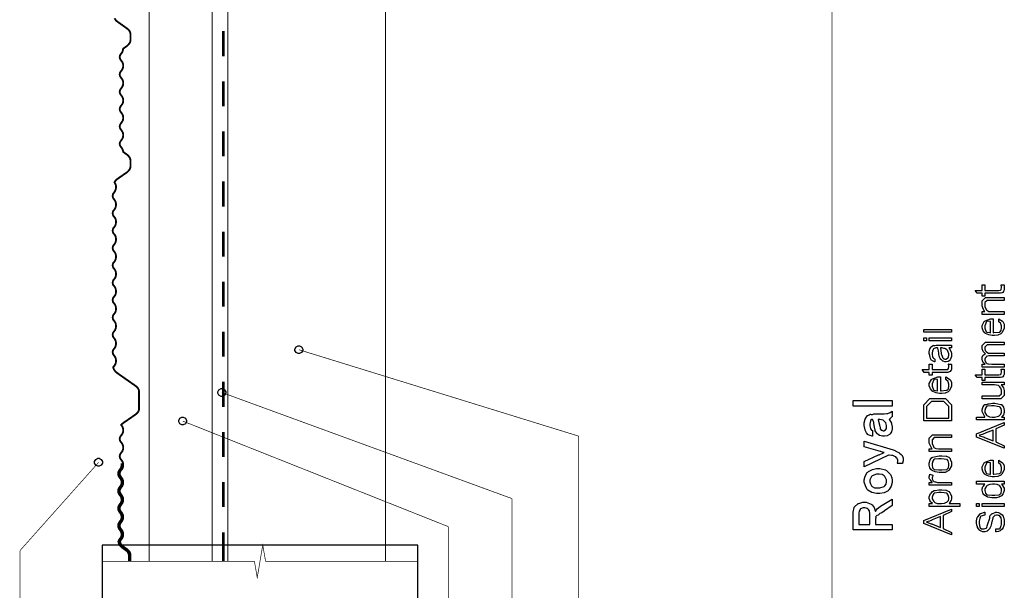
# Model space of a CAD drawing. Extents: x 0.2 to 8, y 0.6 to 11.4.
# Drawn here: x 3 to 8, y 3.1 to 5.9 of the extents above; entities that cross this region are included whole.
import ezdxf

# ---------------------------------------------------------------- set-up
doc = ezdxf.new("R2010")
doc.units = 0
doc.header["$MEASUREMENT"] = 0

msp = doc.modelspace()

# ---------------------------------------------------------------- linework, layer by layer
at = {"color": 0}
for points, const_width in [([(7.09415, 11.3765), (7.09415, 0.594021)], 0.003333), ([(4.00083, 7.10818), (3.68583, 7.10818), (3.68583, 3.22487)], 0.005), ([(4.00083, 3.22487), (4.00083, 7.10818)], 0.005), ([(4.07917, 6.76237), (4.07917, 3.22487)], 0.005), ([(4.86667, 3.22487), (4.86667, 6.76237)], 0.005), ([(3.51999, 4.40739), (3.51667, 4.41656), (3.51082, 4.42486), (3.50669, 4.42985), (3.50501, 4.4349), (3.50414, 4.44069), (3.50501, 4.44656), (3.50669, 4.45236), (3.51082, 4.45736), (3.51667, 4.4649), (3.51999, 4.47407), (3.52085, 4.48406), (3.51999, 4.49403), (3.51667, 4.50319), (3.51082, 4.51156), (3.50669, 4.51574), (3.50501, 4.52154), (3.50414, 4.5274), (3.50501, 4.53321), (3.50669, 4.53907), (3.51082, 4.54406), (3.51667, 4.55154), (3.51999, 4.56071), (3.52085, 4.57069), (3.51999, 4.58074), (3.51667, 4.5899), (3.51082, 4.59819), (3.50669, 4.60238), (3.50501, 4.60818), (3.50414, 4.61404), (3.50501, 4.6199), (3.50669, 4.62571), (3.51082, 4.63069), (3.51667, 4.63818), (3.51999, 4.64735), (3.52085, 4.65739), (3.51999, 4.66737), (3.51667, 4.67654), (3.51082, 4.6849), (3.50669, 4.68901), (3.50501, 4.69488), (3.50414, 4.70068), (3.50501, 4.70654), (3.50669, 4.71235), (3.51082, 4.71653), (3.51667, 4.72488), (3.51999, 4.73406), (3.52085, 4.74403), (3.51999, 4.75401), (3.51667, 4.76318), (3.51082, 4.77072), (3.50669, 4.77572), (3.50501, 4.78153), (3.50414, 4.78738), (3.50501, 4.79318), (3.50669, 4.79904), (3.51082, 4.80322), (3.51667, 4.81153), (3.51999, 4.82069), (3.52085, 4.83074), (3.51999, 4.84071), (3.51667, 4.84988), (3.51082, 4.85736), (3.50669, 4.86236), (3.50501, 4.86822), (3.50414, 4.87403), (3.50501, 4.87989), (3.50669, 4.88488), (3.51082, 4.88986), (3.51667, 4.89822), (3.51999, 4.90739), (3.52085, 4.91737), (3.51999, 4.92736), (3.51667, 4.93653), (3.51082, 4.94407), (3.50669, 4.94906), (3.50501, 4.95486), (3.50414, 4.96072), (3.50501, 4.96653), (3.50669, 4.97151), (3.51082, 4.97657), (3.51667, 4.98486), (3.51999, 4.99403), (3.52085, 5.00401), (3.51999, 5.01318), (3.51667, 5.02235), (3.51082, 5.03071), (3.50669, 5.03569), (3.50501, 5.04069), (3.50414, 5.04736), (3.50501, 5.05322), (3.50669, 5.05821), (3.51082, 5.06321), (3.51586, 5.07069), (3.51917, 5.07904), (3.52085, 5.08822), (3.52085, 5.09739), (3.51836, 5.10568), (3.51331, 5.11404), (3.51667, 5.12071), (3.52167, 5.12651), (3.52753, 5.13157), (3.57668, 5.16569), (3.58335, 5.17236), (3.58915, 5.17985), (3.59251, 5.18901), (3.59333, 5.19819), (3.59333, 5.21989), (3.59251, 5.22906), (3.58915, 5.23822), (3.58335, 5.24571), (3.57668, 5.25239), (3.55665, 5.26654), (3.55497, 5.27485), (3.55167, 5.28321), (3.54581, 5.29069), (3.5425, 5.29568), (3.54, 5.30072), (3.53919, 5.30653), (3.54, 5.31239), (3.5425, 5.31819), (3.54581, 5.32319), (3.55167, 5.33074), (3.55585, 5.3399), (3.55665, 5.34988), (3.55585, 5.35986), (3.55167, 5.36903), (3.54581, 5.37739), (3.5425, 5.38157), (3.54, 5.38737), (3.53919, 5.39324), (3.54, 5.39903), (3.5425, 5.40489), (3.54581, 5.40989), (3.55167, 5.41737), (3.55585, 5.42654), (3.55665, 5.43653), (3.55585, 5.44656), (3.55167, 5.45574), (3.54581, 5.46403), (3.5425, 5.46821), (3.54, 5.47407), (3.53919, 5.47987), (3.54, 5.48574), (3.5425, 5.49154), (3.54581, 5.49653), (3.55167, 5.50401), (3.55585, 5.51318), (3.55665, 5.52322), (3.55585, 5.53321), (3.55167, 5.54237), (3.54581, 5.54986), (3.5425, 5.55485), (3.54, 5.56071), (3.53919, 5.56651), (3.54, 5.57238), (3.5425, 5.57824), (3.54581, 5.58236), (3.55167, 5.59071), (3.55585, 5.59988), (3.55665, 5.60986), (3.55585, 5.6199), (3.55167, 5.62901), (3.54581, 5.63656), (3.5425, 5.64154), (3.54, 5.64735), (3.53919, 5.65321), (3.54, 5.65901), (3.5425, 5.66488), (3.54581, 5.66906), (3.55167, 5.67736), (3.55585, 5.68653), (3.55665, 5.69656), (3.55585, 5.70654), (3.55167, 5.71571), (3.54581, 5.72319), (3.5425, 5.72819), (3.54, 5.73406), (3.53919, 5.73986), (3.54, 5.74571), (3.5425, 5.75071), (3.54581, 5.75569), (3.55167, 5.76318), (3.55497, 5.77235), (3.55665, 5.78153), (3.57668, 5.79568), (3.58335, 5.80236), (3.58915, 5.8099), (3.59251, 5.81819), (3.59333, 5.82824), (3.59333, 5.84988), (3.59251, 5.85906), (3.58915, 5.86822), (3.58335, 5.87571), (3.57668, 5.88157), (3.52753, 5.91656), (3.52167, 5.92068), (3.51749, 5.92654), (3.51331, 5.93321)], 0.009167), ([(4.05585, 5.86903), (4.05585, 5.74403)], 0.013333), ([(4.05585, 5.61903), (4.05585, 5.49403)], 0.013333), ([(4.05585, 5.36903), (4.05585, 5.24403)], 0.013333), ([(4.05585, 5.11903), (4.05585, 4.99403)], 0.013333), ([(4.05585, 4.86903), (4.05585, 4.74485)], 0.013333), ([(4.05585, 4.61985), (4.05585, 4.49485)], 0.013333), ([(3.54749, 3.71322), (3.54917, 3.70486), (3.54749, 3.69738), (3.545, 3.68989), (3.54, 3.68321), (3.53582, 3.67736), (3.53251, 3.66986), (3.53165, 3.66157), (3.53251, 3.65403), (3.53582, 3.64654), (3.54, 3.63986), (3.545, 3.63406), (3.54749, 3.62651), (3.54917, 3.61822), (3.54749, 3.61074), (3.545, 3.60319), (3.54, 3.59651), (3.53582, 3.59071), (3.53251, 3.58322), (3.53165, 3.57487), (3.53251, 3.56739), (3.53582, 3.5599), (3.54, 3.55322), (3.545, 3.54736), (3.54749, 3.53988), (3.54917, 3.53153), (3.54749, 3.52403), (3.545, 3.51654), (3.54, 3.50988), (3.53582, 3.50401), (3.53251, 3.49653), (3.53165, 3.48904), (3.53251, 3.48068), (3.53582, 3.47319), (3.54, 3.46739), (3.545, 3.46072), (3.54749, 3.45324), (3.54917, 3.44569), (3.54749, 3.43739), (3.545, 3.42985), (3.54, 3.42404), (3.53582, 3.41737), (3.53251, 3.40989), (3.53165, 3.4024), (3.53251, 3.39404), (3.53582, 3.38656), (3.54, 3.38069), (3.545, 3.37403), (3.54749, 3.36654), (3.54917, 3.35906), (3.54749, 3.35069), (3.545, 3.34321), (3.54, 3.33735), (3.53669, 3.33236), (3.53414, 3.32736), (3.53251, 3.32238), (3.53582, 3.31071), (3.5425, 3.30072), (3.55167, 3.29237), (3.57168, 3.27821), (3.57749, 3.27322), (3.58167, 3.26654), (3.58417, 3.25988), (3.58497, 3.25239), (3.58497, 3.22987), (3.59333, 3.22987), (3.59333, 3.25239), (3.59251, 3.26156), (3.58915, 3.27072), (3.58335, 3.27821), (3.57668, 3.28489), (3.55585, 3.29904), (3.54917, 3.30485), (3.54331, 3.31321), (3.54082, 3.32238), (3.5425, 3.32736), (3.54581, 3.33154), (3.55167, 3.3399), (3.55585, 3.34907), (3.55665, 3.35906), (3.55585, 3.36822), (3.55167, 3.37819), (3.54581, 3.38569), (3.5425, 3.39074), (3.54, 3.39654), (3.53919, 3.4024), (3.54, 3.40821), (3.5425, 3.41319), (3.54581, 3.41818), (3.55167, 3.42654), (3.55585, 3.43571), (3.55665, 3.44569), (3.55585, 3.45486), (3.55167, 3.46403), (3.54581, 3.47239), (3.5425, 3.47738), (3.54, 3.48236), (3.53919, 3.48904), (3.54, 3.4949), (3.5425, 3.49989), (3.54581, 3.50489), (3.55167, 3.51318), (3.55585, 3.52235), (3.55665, 3.53153), (3.55585, 3.54156), (3.55167, 3.55072), (3.54581, 3.55903), (3.5425, 3.56401), (3.54, 3.56907), (3.53919, 3.57487), (3.54, 3.58074), (3.5425, 3.58653), (3.54581, 3.59153), (3.55167, 3.59907), (3.55585, 3.60906), (3.55665, 3.61822), (3.55585, 3.62819), (3.55167, 3.63737), (3.54581, 3.64572), (3.5425, 3.65072), (3.54, 3.65571), (3.53919, 3.66157), (3.54, 3.66737), (3.5425, 3.67324), (3.54581, 3.67822), (3.55167, 3.68571), (3.55585, 3.69488), (3.55665, 3.70486), (3.55585, 3.7149), (3.55167, 3.72407), (3.54581, 3.73236), (3.5425, 3.73654), (3.54, 3.74235), (3.53919, 3.74821), (3.54, 3.75401), (3.5425, 3.75988), (3.54581, 3.76486), (3.55167, 3.77235), (3.55585, 3.78153), (3.55665, 3.79156), (3.55585, 3.80154), (3.55167, 3.81071), (3.54581, 3.81907), (3.5425, 3.82319), (3.54, 3.82904), (3.53919, 3.83485), (3.54, 3.84071), (3.5425, 3.84651), (3.54581, 3.85157), (3.55167, 3.85906), (3.55585, 3.86822), (3.55665, 3.87739), (3.55585, 3.88737), (3.55249, 3.89654), (3.54668, 3.90489), (3.54917, 3.90739), (3.55167, 3.91069), (3.62253, 3.95985), (3.62751, 3.9649), (3.63169, 3.97071), (3.635, 3.97819), (3.63582, 3.98574), (3.63582, 4.07069), (3.635, 4.07824), (3.63169, 4.08572), (3.62751, 4.09153), (3.62253, 4.09651), (3.52753, 4.16319), (3.51836, 4.17068), (3.51082, 4.18072), (3.50669, 4.19151), (3.50832, 4.19488), (3.51082, 4.19738), (3.51667, 4.20574), (3.51999, 4.2149), (3.52085, 4.22488), (3.51999, 4.23406), (3.51667, 4.24322), (3.51082, 4.25151), (3.50669, 4.25657), (3.50501, 4.26156), (3.50414, 4.26824), (3.50501, 4.27403), (3.50669, 4.27903), (3.51082, 4.28401), (3.51667, 4.29237), (3.51999, 4.30154), (3.52085, 4.31071), (3.51999, 4.32069), (3.51667, 4.32986), (3.51082, 4.33822), (3.50669, 4.34321), (3.50501, 4.34819), (3.50414, 4.35406), (3.50501, 4.36074), (3.50669, 4.36572), (3.51082, 4.37071), (3.51667, 4.37901), (3.51999, 4.38818), (3.52085, 4.39735), (3.51999, 4.40739)], 0.009167), ([(4.05585, 4.36985), (4.05585, 4.24485)], 0.013333), ([(4.43415, 4.27989), (5.82999, 3.84907)], 0.003333), ([(4.05585, 4.11985), (4.05585, 3.99485)], 0.013333), ([(4.04917, 4.06651), (5.49753, 3.53737)], 0.003333), ([(3.85418, 3.92404), (5.17997, 3.39735)], 0.003333), ([(4.05585, 3.86985), (4.05585, 3.74485)], 0.013333), ([(5.82999, 3.84907), (5.82999, 2.53071)], 0.003333), ([(3.43415, 3.71821), (3.04168, 3.27821)], 0.003333), ([(4.05585, 3.61985), (4.05585, 3.49485)], 0.013333), ([(5.49753, 3.53737), (5.49753, 2.50489)], 0.003333), ([(5.17997, 3.39735), (5.17997, 2.36074)], 0.003333), ([(4.05585, 3.36985), (4.05585, 3.22487)], 0.013333), ([(5.02665, 3.22487), (4.26749, 3.22487), (4.25333, 3.30572), (4.22582, 3.14324), (4.21167, 3.22487), (3.45249, 3.22487)], 0.003333), ([(3.04168, 3.27821), (3.04168, 2.96153)], 0.003333), ([(3.45249, 3.22487), (4.21167, 3.22487)], 0.003333), ([(5.02665, 3.22487), (4.26749, 3.22487)], 0.003333)]:
    msp.add_lwpolyline(points, dxfattribs=dict(at, const_width=const_width))
for points in [[(7.93854, 4.60335), (7.95374, 4.60335), (7.95407, 4.60194), (7.95504, 4.5919), (7.95504, 4.5886), (7.95504, 4.58583), (7.95422, 4.57769), (7.95233, 4.57329), (7.95179, 4.57232), (7.95151, 4.57064), (7.94842, 4.56597), (7.94419, 4.56446), (7.94332, 4.56407), (7.94332, 4.56386), (7.93665, 4.56196), (7.92504, 4.56168), (7.92118, 4.56168), (7.85782, 4.56168), (7.85782, 4.54779), (7.84393, 4.54779), (7.84393, 4.56168), (7.81897, 4.56168), (7.80878, 4.57557), (7.84393, 4.57557), (7.84393, 4.60335), (7.85782, 4.60335), (7.85782, 4.57557), (7.9251, 4.57557), (7.92781, 4.57557), (7.93551, 4.57667), (7.93594, 4.57688), (7.93676, 4.57699), (7.93958, 4.58111), (7.93985, 4.58165), (7.94018, 4.58171), (7.94115, 4.58882), (7.94115, 4.59119), (7.94115, 4.59424), (7.93899, 4.60206), (7.93854, 4.60335)], [(7.95504, 4.45638), (7.84393, 4.45638), (7.84393, 4.47026), (7.85825, 4.47026), (7.85694, 4.47217), (7.84919, 4.48432), (7.84393, 4.49881), (7.84393, 4.50369), (7.84393, 4.523), (7.86064, 4.53971), (7.88819, 4.53971), (7.95504, 4.53971), (7.95504, 4.52582), (7.88756, 4.52582), (7.86889, 4.52582), (7.85782, 4.51476), (7.85782, 4.50151), (7.85782, 4.49599), (7.86411, 4.4809), (7.86542, 4.47939), (7.86721, 4.47711), (7.87718, 4.4714), (7.88999, 4.47026), (7.89428, 4.47026), (7.95504, 4.47026), (7.95504, 4.45638)], [(7.92726, 4.42031), (7.92726, 4.43397), (7.92943, 4.43224), (7.94662, 4.42176), (7.94788, 4.42008), (7.94967, 4.41726), (7.95413, 4.40685), (7.95504, 4.3974), (7.95504, 4.39426), (7.95504, 4.38633), (7.94311, 4.36453), (7.94072, 4.36257), (7.93833, 4.35969), (7.92351, 4.35249), (7.90611, 4.35107), (7.90035, 4.35107), (7.89482, 4.35107), (7.87828, 4.354), (7.86135, 4.36083), (7.8589, 4.36279), (7.85744, 4.36376), (7.84925, 4.37483), (7.84393, 4.38872), (7.84393, 4.39339), (7.84393, 4.40076), (7.85511, 4.42096), (7.85739, 4.4229), (7.85967, 4.42458), (7.88625, 4.4344), (7.89514, 4.4344), (7.89624, 4.4344), (7.89867, 4.4344), (7.89949, 4.4344), (7.89949, 4.36496), (7.90285, 4.36507), (7.92868, 4.36762), (7.93051, 4.368), (7.9329, 4.36806), (7.93979, 4.37528), (7.94115, 4.38965), (7.94115, 4.39447), (7.94115, 4.39839), (7.93844, 4.40901), (7.9379, 4.4101), (7.93757, 4.41086), (7.92846, 4.41965), (7.92726, 4.42031)], [(7.69169, 4.36675), (7.55281, 4.36675), (7.55281, 4.38064), (7.69169, 4.38064), (7.69169, 4.36675)], [(7.8856, 4.36496), (7.8856, 4.42051), (7.88354, 4.42031), (7.86835, 4.42231), (7.86736, 4.4229), (7.86613, 4.41992), (7.85782, 4.39985), (7.85782, 4.39318), (7.85782, 4.38699), (7.86411, 4.36887), (7.86542, 4.36843), (7.86721, 4.36768), (7.88349, 4.36507), (7.8856, 4.36496)], [(7.56669, 4.32471), (7.55281, 4.32471), (7.55281, 4.3386), (7.56669, 4.3386), (7.56669, 4.32471)], [(7.69169, 4.32471), (7.58058, 4.32471), (7.58058, 4.3386), (7.69169, 4.3386), (7.69169, 4.32471)], [(4.43333, 4.29986), (4.43681, 4.29986), (4.44739, 4.29389), (4.45336, 4.28336), (4.45336, 4.27989), (4.45336, 4.27647), (4.44739, 4.26622), (4.43681, 4.26069), (4.43333, 4.26069), (4.42992, 4.26069), (4.41967, 4.26622), (4.41419, 4.27647), (4.41419, 4.27989), (4.41419, 4.28336), (4.41967, 4.29389), (4.42992, 4.29986), (4.43333, 4.29986)], [(7.67781, 4.28885), (7.67906, 4.28738), (7.68811, 4.27289), (7.68865, 4.27149), (7.68942, 4.26921), (7.69132, 4.26129), (7.69169, 4.2551), (7.69169, 4.25304), (7.69169, 4.24681), (7.68464, 4.22949), (7.68324, 4.22808), (7.68253, 4.22592), (7.67461, 4.22049), (7.66479, 4.2194), (7.66153, 4.2194), (7.65843, 4.2194), (7.64992, 4.22211), (7.64917, 4.22265), (7.6484, 4.22293), (7.63967, 4.23063), (7.63875, 4.23156), (7.63875, 4.23156), (7.63543, 4.23574), (7.63147, 4.24257), (7.63115, 4.24371), (7.63115, 4.24371), (7.63028, 4.24858), (7.62854, 4.257), (7.62833, 4.25868), (7.62854, 4.26112), (7.6266, 4.27496), (7.62285, 4.28722), (7.62225, 4.28885), (7.621, 4.28885), (7.61818, 4.28885), (7.61726, 4.28885), (7.61319, 4.28885), (7.60174, 4.2845), (7.60099, 4.28364), (7.6005, 4.28168), (7.59703, 4.27344), (7.59447, 4.26497), (7.59447, 4.26215), (7.59447, 4.25726), (7.59697, 4.24365), (7.59751, 4.24262), (7.59882, 4.24089), (7.6031, 4.23594), (7.60706, 4.23378), (7.60836, 4.23329), (7.60836, 4.2194), (7.60674, 4.21972), (7.59393, 4.22592), (7.59296, 4.22678), (7.59203, 4.227), (7.58433, 4.24013), (7.58383, 4.24175), (7.58417, 4.24268), (7.58269, 4.25119), (7.58058, 4.26101), (7.58058, 4.26432), (7.58058, 4.26947), (7.58292, 4.28358), (7.5834, 4.28494), (7.58476, 4.28543), (7.58781, 4.29058), (7.58958, 4.29601), (7.59035, 4.29665), (7.59137, 4.2966), (7.59968, 4.3016), (7.60076, 4.30186), (7.60201, 4.30094), (7.60776, 4.30083), (7.61488, 4.30274), (7.61726, 4.30274), (7.64265, 4.30274), (7.64829, 4.30274), (7.66537, 4.30274), (7.67401, 4.30274), (7.67694, 4.30274), (7.68063, 4.30274), (7.68893, 4.30274), (7.69169, 4.30274), (7.69169, 4.28885), (7.68822, 4.28885), (7.68042, 4.28885), (7.67781, 4.28885)], [(7.63614, 4.28885), (7.63679, 4.28717), (7.6395, 4.26221), (7.63939, 4.2589), (7.64103, 4.25624), (7.6451, 4.24772), (7.64624, 4.2436), (7.64656, 4.24283), (7.64715, 4.24126), (7.65176, 4.23611), (7.65242, 4.23568), (7.65378, 4.23514), (7.65789, 4.23356), (7.66012, 4.23329), (7.66088, 4.23329), (7.66392, 4.23329), (7.67222, 4.23779), (7.67303, 4.23872), (7.67422, 4.23921), (7.67721, 4.2449), (7.67781, 4.25244), (7.67781, 4.25499), (7.67781, 4.25965), (7.67362, 4.27225), (7.67282, 4.27365), (7.67232, 4.27399), (7.66761, 4.27924), (7.66126, 4.28515), (7.66001, 4.28581), (7.65936, 4.28537), (7.65318, 4.28668), (7.6451, 4.28885), (7.64243, 4.28885), (7.63614, 4.28885)], [(7.95504, 4.19331), (7.84393, 4.19331), (7.84393, 4.20719), (7.85956, 4.20719), (7.85939, 4.2079), (7.84897, 4.21729), (7.84826, 4.21847), (7.84832, 4.21869), (7.84621, 4.22467), (7.84393, 4.23221), (7.84393, 4.23475), (7.84393, 4.2366), (7.84507, 4.24229), (7.84772, 4.25038), (7.84849, 4.25146), (7.84996, 4.25233), (7.8595, 4.26014), (7.86086, 4.26058), (7.8589, 4.26144), (7.84951, 4.27181), (7.84393, 4.285), (7.84393, 4.28944), (7.84393, 4.3016), (7.86064, 4.31831), (7.88039, 4.31831), (7.95504, 4.31831), (7.95504, 4.30442), (7.88517, 4.30442), (7.86889, 4.30442), (7.85782, 4.29335), (7.85782, 4.28683), (7.85782, 4.28413), (7.85978, 4.27599), (7.86433, 4.27061), (7.86563, 4.26947), (7.86742, 4.26779), (7.87654, 4.26357), (7.88706, 4.26275), (7.89058, 4.26275), (7.95504, 4.26275), (7.95504, 4.24886), (7.88299, 4.24886), (7.87828, 4.24886), (7.86514, 4.24539), (7.86411, 4.24474), (7.86368, 4.24328), (7.86032, 4.23822), (7.85782, 4.23318), (7.85782, 4.2315), (7.85782, 4.22825), (7.8614, 4.21946), (7.86215, 4.21847), (7.86351, 4.21669), (7.86846, 4.21192), (7.87296, 4.21024), (7.87431, 4.20979), (7.8766, 4.20915), (7.89226, 4.20719), (7.89753, 4.20719), (7.95504, 4.20719), (7.95504, 4.19331)], [(7.67521, 4.20844), (7.69039, 4.20844), (7.69072, 4.20703), (7.69169, 4.197), (7.69169, 4.19368), (7.69169, 4.19092), (7.69087, 4.18278), (7.68899, 4.17839), (7.68844, 4.1774), (7.68817, 4.17572), (7.68507, 4.17106), (7.68085, 4.16954), (7.67997, 4.16917), (7.67997, 4.16894), (7.67331, 4.16704), (7.66169, 4.16678), (7.65785, 4.16678), (7.59447, 4.16678), (7.59447, 4.15289), (7.58058, 4.15289), (7.58058, 4.16678), (7.55563, 4.16678), (7.54543, 4.18067), (7.58058, 4.18067), (7.58058, 4.20844), (7.59447, 4.20844), (7.59447, 4.18067), (7.66175, 4.18067), (7.66446, 4.18067), (7.67217, 4.18175), (7.6726, 4.18197), (7.67342, 4.18207), (7.67624, 4.18619), (7.6765, 4.18674), (7.67683, 4.18679), (7.67781, 4.1939), (7.67781, 4.19629), (7.67781, 4.19933), (7.67564, 4.20714), (7.67521, 4.20844)], [(7.93854, 4.18235), (7.95374, 4.18235), (7.95407, 4.18093), (7.95504, 4.1709), (7.95504, 4.16758), (7.95504, 4.16482), (7.95422, 4.15668), (7.95233, 4.15229), (7.95179, 4.15132), (7.95151, 4.14963), (7.94842, 4.14497), (7.94419, 4.14344), (7.94332, 4.14307), (7.94332, 4.14285), (7.93665, 4.14094), (7.92504, 4.14068), (7.92118, 4.14068), (7.85782, 4.14068), (7.85782, 4.12679), (7.84393, 4.12679), (7.84393, 4.14068), (7.81897, 4.14068), (7.80878, 4.15457), (7.84393, 4.15457), (7.84393, 4.18235), (7.85782, 4.18235), (7.85782, 4.15457), (7.9251, 4.15457), (7.92781, 4.15457), (7.93551, 4.15565), (7.93594, 4.15587), (7.93676, 4.15597), (7.93958, 4.1601), (7.93985, 4.16064), (7.94018, 4.16069), (7.94115, 4.16781), (7.94115, 4.17019), (7.94115, 4.17324), (7.93899, 4.18104), (7.93854, 4.18235)], [(7.66392, 4.13069), (7.66392, 4.14437), (7.66608, 4.14264), (7.68329, 4.13217), (7.68453, 4.13049), (7.68632, 4.12765), (7.69078, 4.11724), (7.69169, 4.10781), (7.69169, 4.10465), (7.69169, 4.09674), (7.67976, 4.07493), (7.67738, 4.07297), (7.67499, 4.0701), (7.66017, 4.06288), (7.64276, 4.06147), (7.63701, 4.06147), (7.63147, 4.06147), (7.61493, 4.0644), (7.598, 4.07124), (7.59556, 4.07319), (7.5941, 4.07417), (7.5859, 4.08524), (7.58058, 4.09912), (7.58058, 4.10379), (7.58058, 4.11117), (7.59176, 4.13135), (7.59404, 4.13331), (7.59632, 4.13499), (7.6229, 4.14481), (7.63181, 4.14481), (7.63289, 4.14481), (7.63532, 4.14481), (7.63614, 4.14481), (7.63614, 4.07536), (7.6395, 4.07547), (7.66533, 4.07801), (7.66717, 4.0784), (7.66956, 4.07844), (7.67644, 4.08567), (7.67781, 4.10004), (7.67781, 4.10487), (7.67781, 4.10878), (7.6751, 4.11942), (7.67456, 4.1205), (7.67422, 4.12125), (7.66511, 4.13004), (7.66392, 4.13069)], [(7.62225, 4.07536), (7.62225, 4.13092), (7.62019, 4.13069), (7.605, 4.13271), (7.60403, 4.13331), (7.60278, 4.13032), (7.59447, 4.11025), (7.59447, 4.10357), (7.59447, 4.09739), (7.60076, 4.07926), (7.60207, 4.07883), (7.60386, 4.07807), (7.62014, 4.07547), (7.62225, 4.07536)], [(4.04836, 4.08653), (4.05183, 4.08653), (4.06236, 4.08057), (4.06832, 4.06999), (4.06832, 4.06651), (4.06832, 4.0631), (4.06236, 4.05285), (4.05183, 4.04736), (4.04836, 4.04736), (4.04494, 4.04736), (4.03468, 4.05285), (4.02915, 4.0631), (4.02915, 4.06651), (4.02915, 4.06999), (4.03468, 4.08057), (4.04494, 4.08653), (4.04836, 4.08653)], [(7.95504, 4.10482), (7.93854, 4.10482), (7.94147, 4.10275), (7.95125, 4.09022), (7.95504, 4.07607), (7.95504, 4.0714), (7.95504, 4.05208), (7.93833, 4.03537), (7.91121, 4.03537), (7.84393, 4.03537), (7.84393, 4.04926), (7.90535, 4.04926), (7.93008, 4.04926), (7.94115, 4.06033), (7.94115, 4.07357), (7.94115, 4.07775), (7.93751, 4.08897), (7.93681, 4.09028), (7.93643, 4.0905), (7.93225, 4.09543), (7.92629, 4.10101), (7.9251, 4.10157), (7.92401, 4.10118), (7.91614, 4.10265), (7.90654, 4.10482), (7.90339, 4.10482), (7.84393, 4.10482), (7.84393, 4.11871), (7.95504, 4.11871), (7.95504, 4.10482)], [(7.69169, 3.92469), (7.55281, 3.92469), (7.55281, 3.97092), (7.55281, 4.00521), (7.5834, 4.03581), (7.6216, 4.03581), (7.6611, 4.03581), (7.69169, 4.00521), (7.69169, 3.9731), (7.69169, 3.92469)], [(7.39499, 3.99892), (7.20054, 3.99892), (7.20054, 4.02669), (7.39499, 4.02669), (7.39499, 3.99892)], [(7.67781, 3.93858), (7.67781, 3.97049), (7.67781, 3.99696), (7.65285, 4.02192), (7.62117, 4.02192), (7.59165, 4.02192), (7.56669, 3.99696), (7.56669, 3.97006), (7.56669, 3.93858), (7.67781, 3.93858)], [(7.95504, 3.94396), (7.95504, 3.93007), (7.81615, 3.93007), (7.81615, 3.94396), (7.85739, 3.94396), (7.8575, 3.94569), (7.84621, 3.96847), (7.84393, 3.97131), (7.84393, 3.97342), (7.8449, 3.97976), (7.84718, 3.9916), (7.84783, 3.99387), (7.84931, 3.99539), (7.85381, 4.00288), (7.8576, 4.00732), (7.8589, 4.00732), (7.86107, 4.00667), (7.8684, 4.00706), (7.87453, 4.00982), (7.87626, 4.01036), (7.87871, 4.00993), (7.88793, 4.01124), (7.89542, 4.0134), (7.89797, 4.0134), (7.90854, 4.0134), (7.93779, 4.00722), (7.94028, 4.00603), (7.94278, 4.00429), (7.95146, 3.99283), (7.95504, 3.97651), (7.95504, 3.97108), (7.95504, 3.96701), (7.95135, 3.95481), (7.94272, 3.94586), (7.94028, 3.94396), (7.95504, 3.94396)], [(7.89861, 3.94396), (7.90567, 3.94396), (7.92536, 3.94808), (7.92683, 3.94894), (7.92922, 3.94987), (7.93762, 3.95801), (7.94115, 3.96793), (7.94115, 3.97131), (7.94115, 3.97515), (7.93854, 3.98676), (7.93247, 3.99571), (7.93074, 3.99625), (7.92982, 3.99588), (7.9189, 3.99735), (7.90432, 3.99951), (7.89949, 3.99951), (7.89163, 3.99951), (7.86965, 3.99789), (7.86801, 3.99756), (7.86661, 3.99621), (7.86081, 3.98872), (7.85782, 3.97629), (7.85782, 3.97217), (7.85782, 3.96718), (7.86667, 3.95361), (7.86846, 3.95221), (7.87046, 3.95014), (7.88158, 3.94499), (7.89433, 3.94396), (7.89861, 3.94396)], [(3.85332, 3.94407), (3.85679, 3.94407), (3.86736, 3.9381), (3.87333, 3.92751), (3.87333, 3.92404), (3.87333, 3.92063), (3.86736, 3.91037), (3.85679, 3.90489), (3.85332, 3.90489), (3.8499, 3.90489), (3.83964, 3.91037), (3.83417, 3.92063), (3.83417, 3.92404), (3.83417, 3.92751), (3.83964, 3.9381), (3.8499, 3.94407), (3.85332, 3.94407)], [(7.3811, 3.93175), (7.38235, 3.93028), (7.3914, 3.91417), (7.39194, 3.91243), (7.39271, 3.91), (7.39499, 3.89486), (7.39499, 3.88986), (7.39499, 3.88499), (7.392, 3.87044), (7.385, 3.86083), (7.38304, 3.85906), (7.38201, 3.85639), (7.37094, 3.84972), (7.35722, 3.84842), (7.35267, 3.84842), (7.34772, 3.84842), (7.33438, 3.85167), (7.33292, 3.85232), (7.33194, 3.85265), (7.31925, 3.86187), (7.31837, 3.86296), (7.31806, 3.86399), (7.31057, 3.87614), (7.31012, 3.8775), (7.30992, 3.87836), (7.30671, 3.8935), (7.30644, 3.89551), (7.30622, 3.89914), (7.30308, 3.91613), (7.29857, 3.92979), (7.29776, 3.93175), (7.29717, 3.93175), (7.29581, 3.93175), (7.29538, 3.93175), (7.29331, 3.93175), (7.2875, 3.9274), (7.28712, 3.92654), (7.28746, 3.92458), (7.28599, 3.91635), (7.28388, 3.90788), (7.28388, 3.90506), (7.28388, 3.90018), (7.28636, 3.88656), (7.2869, 3.88553), (7.28821, 3.88379), (7.2925, 3.87885), (7.29646, 3.87668), (7.29776, 3.87619), (7.29776, 3.84842), (7.29538, 3.84831), (7.276, 3.85504), (7.27454, 3.85644), (7.27383, 3.85721), (7.26781, 3.86518), (7.26162, 3.87597), (7.26086, 3.87815), (7.26082, 3.88015), (7.2561, 3.90126), (7.2561, 3.90831), (7.2561, 3.91521), (7.25968, 3.93408), (7.26043, 3.93587), (7.26196, 3.93728), (7.27019, 3.95063), (7.27128, 3.9515), (7.2734, 3.95182), (7.28024, 3.95497), (7.2861, 3.95811), (7.28778, 3.95844), (7.28963, 3.95751), (7.29689, 3.95763), (7.30422, 3.95953), (7.30665, 3.95953), (7.33204, 3.95953), (7.33801, 3.95953), (7.35597, 3.96018), (7.369, 3.96186), (7.37111, 3.96235), (7.37399, 3.96257), (7.38451, 3.96615), (7.39303, 3.972), (7.39499, 3.97342), (7.39499, 3.94564), (7.394, 3.94467), (7.38239, 3.93311), (7.3811, 3.93175)], [(7.32554, 3.93175), (7.32619, 3.93007), (7.33178, 3.90511), (7.33226, 3.90181), (7.33308, 3.89903), (7.33493, 3.89063), (7.33562, 3.8865), (7.33596, 3.88574), (7.33656, 3.88417), (7.34117, 3.87901), (7.34182, 3.87858), (7.34317, 3.87804), (7.34729, 3.87646), (7.34951, 3.87619), (7.35028, 3.87619), (7.35332, 3.87619), (7.36161, 3.88069), (7.36243, 3.88162), (7.36363, 3.88211), (7.36661, 3.88781), (7.36721, 3.89535), (7.36721, 3.89789), (7.36721, 3.90256), (7.36303, 3.91515), (7.36221, 3.91656), (7.36172, 3.91689), (7.357, 3.92215), (7.35065, 3.92806), (7.3494, 3.92871), (7.34876, 3.92828), (7.34257, 3.92958), (7.33449, 3.93175), (7.33183, 3.93175), (7.32554, 3.93175)], [(7.95504, 3.78831), (7.81615, 3.84407), (7.81615, 3.86057), (7.95504, 3.91635), (7.95504, 3.90419), (7.91338, 3.88465), (7.91338, 3.81999), (7.95504, 3.80024), (7.95504, 3.78831)], [(7.69169, 3.77208), (7.58058, 3.77208), (7.58058, 3.78597), (7.5949, 3.78597), (7.59361, 3.78787), (7.58585, 3.80003), (7.58058, 3.81451), (7.58058, 3.81939), (7.58058, 3.83871), (7.59729, 3.85542), (7.62486, 3.85542), (7.69169, 3.85542), (7.69169, 3.84153), (7.62421, 3.84153), (7.60554, 3.84153), (7.59447, 3.83046), (7.59447, 3.81722), (7.59447, 3.81168), (7.60076, 3.7966), (7.60207, 3.79508), (7.60386, 3.79281), (7.61385, 3.78711), (7.62664, 3.78597), (7.63093, 3.78597), (7.69169, 3.78597), (7.69169, 3.77208)], [(7.89949, 3.82542), (7.89949, 3.87924), (7.8589, 3.86361), (7.857, 3.86208), (7.84447, 3.85682), (7.83189, 3.85308), (7.83004, 3.85232), (7.83215, 3.85092), (7.85369, 3.84315), (7.85586, 3.84233), (7.89949, 3.82542)], [(7.44707, 3.71306), (7.42081, 3.71306), (7.42129, 3.71425), (7.42276, 3.7231), (7.42276, 3.72607), (7.42276, 3.72911), (7.42058, 3.73747), (7.42015, 3.73822), (7.42015, 3.73822), (7.4175, 3.74094), (7.41397, 3.74528), (7.41321, 3.74582), (7.41321, 3.74582), (7.40839, 3.74789), (7.39851, 3.7519), (7.39628, 3.75276), (7.39628, 3.75276), (7.39194, 3.75206), (7.37968, 3.7545), (7.37675, 3.75472), (7.2561, 3.69569), (7.2561, 3.72194), (7.32663, 3.75515), (7.32993, 3.75613), (7.35233, 3.76579), (7.35483, 3.76665), (7.35483, 3.76665), (7.3505, 3.76708), (7.33921, 3.77154), (7.33661, 3.77229), (7.2561, 3.79639), (7.2561, 3.82438), (7.40106, 3.78097), (7.40518, 3.77838), (7.41972, 3.77111), (7.42863, 3.76731), (7.42992, 3.76644), (7.43225, 3.76432), (7.43996, 3.75765), (7.44468, 3.75228), (7.44554, 3.75082), (7.44679, 3.74849), (7.44989, 3.73975), (7.45054, 3.7321), (7.45054, 3.72954), (7.45054, 3.72542), (7.44761, 3.71457), (7.44707, 3.71306)], [(3.43333, 3.73822), (3.43681, 3.73822), (3.44739, 3.73226), (3.45336, 3.72168), (3.45336, 3.71821), (3.45336, 3.71479), (3.44739, 3.70454), (3.43681, 3.69906), (3.43333, 3.69906), (3.42992, 3.69906), (3.41967, 3.70454), (3.41419, 3.71479), (3.41419, 3.71821), (3.41419, 3.72168), (3.41967, 3.73226), (3.42992, 3.73822), (3.43333, 3.73822)], [(7.63614, 3.66678), (7.62968, 3.66678), (7.61042, 3.67019), (7.59469, 3.67817), (7.59231, 3.68044), (7.59051, 3.68121), (7.58378, 3.69146), (7.58058, 3.70415), (7.58058, 3.70844), (7.58058, 3.71392), (7.58417, 3.73053), (7.59251, 3.74154), (7.5949, 3.74274), (7.59838, 3.74338), (7.61368, 3.7474), (7.62936, 3.75011), (7.63462, 3.75011), (7.64271, 3.75011), (7.665, 3.74935), (7.66696, 3.74924), (7.66978, 3.74804), (7.67872, 3.74354), (7.6841, 3.73665), (7.68518, 3.73426), (7.68681, 3.7309), (7.69087, 3.71924), (7.69169, 3.7111), (7.69169, 3.70844), (7.69169, 3.7009), (7.67976, 3.68018), (7.67738, 3.67828), (7.67499, 3.6754), (7.65996, 3.66818), (7.64206, 3.66678), (7.63614, 3.66678)], [(7.63614, 3.68067), (7.64396, 3.68067), (7.66565, 3.68283), (7.66739, 3.68326), (7.66978, 3.68349), (7.6765, 3.6906), (7.67781, 3.70394), (7.67781, 3.70844), (7.67781, 3.71278), (7.67521, 3.72581), (7.66913, 3.73296), (7.66739, 3.7334), (7.66653, 3.73292), (7.65551, 3.7341), (7.64049, 3.73622), (7.63549, 3.73622), (7.62783, 3.73622), (7.60663, 3.73383), (7.60489, 3.7334), (7.60343, 3.73204), (7.59751, 3.72444), (7.59447, 3.7124), (7.59447, 3.70844), (7.59447, 3.70404), (7.59708, 3.69092), (7.60315, 3.68371), (7.60489, 3.68326), (7.60685, 3.68261), (7.62882, 3.68067), (7.63614, 3.68067)], [(7.32554, 3.56256), (7.31751, 3.56256), (7.29342, 3.56765), (7.27378, 3.57969), (7.27085, 3.58317), (7.26944, 3.58544), (7.26142, 3.60135), (7.2561, 3.61908), (7.2561, 3.62506), (7.2561, 3.63108), (7.2606, 3.64914), (7.27107, 3.66704), (7.27411, 3.66997), (7.27785, 3.67204), (7.29657, 3.68186), (7.31681, 3.68756), (7.32358, 3.68756), (7.33374, 3.68756), (7.36167, 3.68104), (7.36417, 3.67974), (7.36682, 3.67796), (7.38554, 3.65983), (7.38696, 3.65739), (7.38896, 3.65397), (7.39396, 3.64046), (7.39499, 3.6289), (7.39499, 3.62506), (7.39499, 3.61849), (7.39053, 3.59879), (7.38011, 3.58257), (7.37718, 3.57969), (7.37447, 3.57656), (7.35576, 3.5664), (7.33308, 3.56256), (7.32554, 3.56256)], [(7.92726, 3.715), (7.92726, 3.72868), (7.92943, 3.72694), (7.94662, 3.71647), (7.94788, 3.71479), (7.94967, 3.71197), (7.95413, 3.70156), (7.95504, 3.69211), (7.95504, 3.68896), (7.95504, 3.68104), (7.94311, 3.65924), (7.94072, 3.65728), (7.93833, 3.6544), (7.92351, 3.64719), (7.90611, 3.64578), (7.90035, 3.64578), (7.89482, 3.64578), (7.87828, 3.64871), (7.86135, 3.65554), (7.8589, 3.6575), (7.85744, 3.65847), (7.84925, 3.66954), (7.84393, 3.68343), (7.84393, 3.6881), (7.84393, 3.69547), (7.85511, 3.71565), (7.85739, 3.71761), (7.85967, 3.71929), (7.88625, 3.72911), (7.89514, 3.72911), (7.89624, 3.72911), (7.89867, 3.72911), (7.89949, 3.72911), (7.89949, 3.65967), (7.90285, 3.65978), (7.92868, 3.66233), (7.93051, 3.66271), (7.9329, 3.66276), (7.93979, 3.66997), (7.94115, 3.68435), (7.94115, 3.68918), (7.94115, 3.69308), (7.93844, 3.70372), (7.9379, 3.70481), (7.93757, 3.70557), (7.92846, 3.71436), (7.92726, 3.715)], [(7.8856, 3.65967), (7.8856, 3.71522), (7.88354, 3.715), (7.86835, 3.71701), (7.86736, 3.71761), (7.86613, 3.71463), (7.85782, 3.69456), (7.85782, 3.68788), (7.85782, 3.68169), (7.86411, 3.66357), (7.86542, 3.66314), (7.86721, 3.66238), (7.88349, 3.65978), (7.8856, 3.65967)], [(7.32554, 3.59033), (7.33335, 3.59033), (7.35506, 3.59847), (7.35679, 3.6001), (7.35939, 3.60092), (7.3659, 3.61008), (7.36721, 3.62131), (7.36721, 3.62506), (7.36721, 3.63124), (7.35853, 3.64817), (7.35679, 3.64979), (7.35592, 3.6511), (7.3449, 3.65674), (7.32987, 3.65978), (7.32489, 3.65978), (7.31724, 3.65978), (7.29603, 3.65142), (7.29429, 3.64979), (7.29282, 3.64779), (7.28388, 3.63069), (7.28388, 3.62506), (7.28388, 3.62136), (7.28647, 3.6104), (7.29256, 3.60172), (7.29429, 3.6001), (7.29624, 3.59765), (7.30764, 3.59153), (7.32104, 3.59033), (7.32554, 3.59033)], [(7.69169, 3.60374), (7.58058, 3.60374), (7.58058, 3.61762), (7.59447, 3.61762), (7.59447, 3.61865), (7.58889, 3.62825), (7.58775, 3.62912), (7.5871, 3.62901), (7.58319, 3.63314), (7.58058, 3.63872), (7.58058, 3.64063), (7.58058, 3.64529), (7.58292, 3.65771), (7.5834, 3.65929), (7.5986, 3.65365), (7.59871, 3.65181), (7.59669, 3.64561), (7.59447, 3.64106), (7.59447, 3.63954), (7.59447, 3.63672), (7.59772, 3.62907), (7.59838, 3.62825), (7.59962, 3.62674), (7.60407, 3.62261), (7.60765, 3.62142), (7.60879, 3.6211), (7.61161, 3.62022), (7.62139, 3.61806), (7.62903, 3.61762), (7.63158, 3.61762), (7.69169, 3.61762), (7.69169, 3.60374)], [(7.95504, 3.60992), (7.94028, 3.60992), (7.94278, 3.60807), (7.95504, 3.58892), (7.95504, 3.58257), (7.95504, 3.57721), (7.94924, 3.56272), (7.9481, 3.56108), (7.94744, 3.55886), (7.9405, 3.55154), (7.93063, 3.54676), (7.92857, 3.5459), (7.92749, 3.54454), (7.91657, 3.54113), (7.90372, 3.54047), (7.89949, 3.54047), (7.89232, 3.54047), (7.87296, 3.5446), (7.87083, 3.54546), (7.86872, 3.54585), (7.85272, 3.55567), (7.85174, 3.55675), (7.85119, 3.55761), (7.84751, 3.56614), (7.84419, 3.57932), (7.84393, 3.58257), (7.84393, 3.58653), (7.8486, 3.59722), (7.84957, 3.59842), (7.85114, 3.59939), (7.85717, 3.60915), (7.8576, 3.60992), (7.81615, 3.60992), (7.81615, 3.62381), (7.95504, 3.62381), (7.95504, 3.60992)], [(7.89949, 3.55436), (7.90735, 3.55436), (7.92922, 3.55686), (7.93096, 3.5574), (7.93333, 3.55761), (7.93985, 3.56483), (7.94115, 3.57796), (7.94115, 3.58236), (7.94115, 3.58724), (7.93301, 3.60053), (7.93139, 3.60189), (7.93051, 3.60271), (7.92, 3.60715), (7.90572, 3.60992), (7.901, 3.60992), (7.8965, 3.60992), (7.88315, 3.60781), (7.86997, 3.60303), (7.86824, 3.60167), (7.86676, 3.59983), (7.85782, 3.58621), (7.85782, 3.58171), (7.85782, 3.57721), (7.86038, 3.56381), (7.86628, 3.55838), (7.86801, 3.55783), (7.86997, 3.55697), (7.89211, 3.55436), (7.89949, 3.55436)], [(7.73336, 3.49843), (7.58058, 3.49843), (7.58058, 3.51232), (7.59664, 3.51232), (7.59626, 3.51318), (7.58536, 3.52311), (7.58471, 3.52425), (7.58482, 3.52436), (7.58281, 3.53017), (7.58058, 3.53792), (7.58058, 3.54053), (7.58058, 3.54644), (7.58656, 3.56228), (7.58775, 3.56418), (7.58943, 3.56521), (7.59697, 3.5721), (7.60532, 3.57796), (7.6075, 3.5785), (7.60967, 3.57813), (7.62887, 3.58176), (7.63528, 3.58176), (7.64265, 3.58176), (7.66256, 3.58014), (7.66479, 3.57981), (7.66804, 3.57844), (7.67792, 3.57329), (7.68356, 3.56608), (7.68475, 3.56375), (7.68649, 3.5606), (7.69083, 3.54921), (7.69169, 3.54107), (7.69169, 3.53836), (7.69169, 3.53597), (7.69018, 3.52892), (7.6866, 3.52447), (7.68562, 3.52339), (7.68507, 3.52138), (7.6816, 3.51585), (7.67911, 3.51303), (7.67911, 3.51232), (7.73336, 3.51232), (7.73336, 3.49843)], [(7.63701, 3.51232), (7.64194, 3.51232), (7.65675, 3.51426), (7.66614, 3.51899), (7.66782, 3.52035), (7.67032, 3.521), (7.67656, 3.52815), (7.67781, 3.53678), (7.67781, 3.53965), (7.67781, 3.54329), (7.67525, 3.55425), (7.66929, 3.56332), (7.66761, 3.56396), (7.66668, 3.56375), (7.65561, 3.5656), (7.64049, 3.56787), (7.63549, 3.56787), (7.62778, 3.56787), (7.60635, 3.56478), (7.60467, 3.56418), (7.60326, 3.56272), (7.59746, 3.55512), (7.59447, 3.54417), (7.59447, 3.54053), (7.59447, 3.5356), (7.60369, 3.52219), (7.60554, 3.52078), (7.60754, 3.51867), (7.61915, 3.51335), (7.6325, 3.51232), (7.63701, 3.51232)], [(7.39499, 3.38097), (7.20054, 3.38097), (7.20054, 3.46061), (7.20054, 3.46907), (7.20521, 3.49251), (7.20618, 3.49447), (7.20775, 3.49615), (7.22317, 3.51172), (7.2255, 3.51292), (7.22804, 3.51346), (7.24904, 3.51986), (7.2561, 3.51986), (7.26526, 3.51986), (7.29028, 3.51025), (7.29276, 3.50836), (7.29564, 3.50624), (7.30546, 3.49343), (7.31094, 3.47694), (7.31165, 3.47299), (7.3124, 3.47374), (7.32, 3.48583), (7.32076, 3.48665), (7.32272, 3.48757), (7.34257, 3.50364), (7.34507, 3.5051), (7.39499, 3.53396), (7.39499, 3.50271), (7.35679, 3.47711), (7.35489, 3.47444), (7.34356, 3.46674), (7.33303, 3.46229), (7.33161, 3.46126), (7.33081, 3.45931), (7.32506, 3.45469), (7.31946, 3.4535), (7.31881, 3.45324), (7.31865, 3.45275), (7.313, 3.44738), (7.31274, 3.4465), (7.31344, 3.44532), (7.3135, 3.44032), (7.31165, 3.43582), (7.31165, 3.43435), (7.31165, 3.40875), (7.39499, 3.40875), (7.39499, 3.38097)], [(7.28388, 3.40875), (7.28388, 3.45606), (7.28388, 3.46153), (7.28132, 3.47683), (7.28083, 3.47797), (7.28051, 3.47797), (7.27704, 3.48232), (7.27178, 3.48779), (7.27064, 3.48839), (7.27064, 3.48839), (7.26504, 3.48986), (7.25799, 3.49208), (7.25565, 3.49208), (7.25078, 3.49208), (7.23738, 3.48589), (7.23612, 3.48469), (7.23532, 3.48292), (7.23103, 3.47433), (7.22832, 3.46468), (7.22832, 3.46149), (7.22832, 3.40875), (7.28388, 3.40875)], [(7.83004, 3.49843), (7.81615, 3.49843), (7.81615, 3.51232), (7.83004, 3.51232), (7.83004, 3.49843)], [(7.95504, 3.49843), (7.84393, 3.49843), (7.84393, 3.51232), (7.95504, 3.51232), (7.95504, 3.49843)], [(7.69169, 3.35667), (7.55281, 3.41243), (7.55281, 3.42893), (7.69169, 3.48469), (7.69169, 3.47254), (7.65003, 3.45301), (7.65003, 3.38835), (7.69169, 3.3686), (7.69169, 3.35667)], [(7.63614, 3.39378), (7.63614, 3.4476), (7.59556, 3.43197), (7.59365, 3.43044), (7.58113, 3.42518), (7.56854, 3.42144), (7.56669, 3.42068), (7.56881, 3.41928), (7.59035, 3.41151), (7.59251, 3.41069), (7.63614, 3.39378)], [(7.91338, 3.37207), (7.91338, 3.38596), (7.91489, 3.38612), (7.92738, 3.38683), (7.92835, 3.38683), (7.92997, 3.38672), (7.93507, 3.38981), (7.93703, 3.39746), (7.93768, 3.39962), (7.93854, 3.40067), (7.94072, 3.41054), (7.94115, 3.42042), (7.94115, 3.42372), (7.94115, 3.42839), (7.93899, 3.44086), (7.93854, 3.44239), (7.93828, 3.44385), (7.93171, 3.45313), (7.93096, 3.45344), (7.93096, 3.45344), (7.92683, 3.4534), (7.92097, 3.4554), (7.91901, 3.4554), (7.91593, 3.4554), (7.90751, 3.45378), (7.90665, 3.45344), (7.90626, 3.45215), (7.90258, 3.44829), (7.89851, 3.4439), (7.89797, 3.44239), (7.89769, 3.44129), (7.892, 3.41971), (7.89124, 3.41635), (7.89113, 3.41276), (7.88771, 3.39914), (7.88321, 3.39051), (7.88256, 3.38943), (7.88196, 3.38769), (7.87139, 3.37711), (7.87019, 3.37642), (7.86906, 3.37532), (7.85717, 3.37207), (7.85326, 3.37207), (7.84849, 3.37207), (7.83562, 3.37674), (7.83417, 3.37771), (7.83346, 3.37819), (7.82754, 3.38411), (7.82147, 3.39279), (7.82071, 3.39464), (7.82071, 3.39572), (7.81843, 3.40517), (7.81615, 3.41564), (7.81615, 3.41917), (7.81615, 3.42567), (7.82028, 3.44331), (7.82114, 3.44521), (7.82272, 3.44678), (7.83428, 3.46175), (7.8359, 3.46278), (7.83812, 3.46317), (7.85576, 3.46918), (7.85782, 3.46929), (7.85782, 3.4554), (7.85554, 3.45514), (7.83835, 3.45025), (7.83721, 3.44954), (7.83656, 3.44814), (7.83264, 3.43886), (7.83004, 3.42437), (7.83004, 3.4196), (7.83004, 3.41319), (7.83308, 3.39529), (7.83374, 3.39399), (7.83514, 3.39199), (7.841, 3.38693), (7.84838, 3.38596), (7.85088, 3.38596), (7.85483, 3.38596), (7.86531, 3.39063), (7.86672, 3.3916), (7.86732, 3.39204), (7.87024, 3.40099), (7.87453, 3.41694), (7.87583, 3.4209), (7.87789, 3.42421), (7.88235, 3.43935), (7.88213, 3.44997), (7.8819, 3.45107), (7.8831, 3.45182), (7.89417, 3.46326), (7.89558, 3.46386), (7.89726, 3.46376), (7.91283, 3.46897), (7.91468, 3.46929), (7.91767, 3.46929), (7.92678, 3.46783), (7.93344, 3.46457), (7.93507, 3.46365), (7.93714, 3.46203), (7.94419, 3.45583), (7.94892, 3.44933), (7.94983, 3.4476), (7.95114, 3.44532), (7.95504, 3.42942), (7.95504, 3.42415), (7.95504, 3.41997), (7.95385, 3.40761), (7.95103, 3.39822), (7.95026, 3.39638), (7.94983, 3.39361), (7.94468, 3.38499), (7.93714, 3.37983), (7.93551, 3.37879), (7.93432, 3.37717), (7.92579, 3.3731), (7.91543, 3.37213), (7.91338, 3.37207)]]:
    msp.add_lwpolyline(points, close=True, dxfattribs=at)
at = {"color": 0, "const_width": 0.003333}
for points in [[(4.43333, 4.29986), (4.43681, 4.29986), (4.44739, 4.29389), (4.45336, 4.28336), (4.45336, 4.27989), (4.45336, 4.27647), (4.44739, 4.26622), (4.43681, 4.26069), (4.43333, 4.26069), (4.42992, 4.26069), (4.41967, 4.26622), (4.41419, 4.27647), (4.41419, 4.27989), (4.41419, 4.28336), (4.41967, 4.29389), (4.42992, 4.29986), (4.43333, 4.29986)], [(4.04836, 4.08653), (4.05183, 4.08653), (4.06236, 4.08057), (4.06832, 4.06999), (4.06832, 4.06651), (4.06832, 4.0631), (4.06236, 4.05285), (4.05183, 4.04736), (4.04836, 4.04736), (4.04494, 4.04736), (4.03468, 4.05285), (4.02915, 4.0631), (4.02915, 4.06651), (4.02915, 4.06999), (4.03468, 4.08057), (4.04494, 4.08653), (4.04836, 4.08653)], [(3.85332, 3.94407), (3.85679, 3.94407), (3.86736, 3.9381), (3.87333, 3.92751), (3.87333, 3.92404), (3.87333, 3.92063), (3.86736, 3.91037), (3.85679, 3.90489), (3.85332, 3.90489), (3.8499, 3.90489), (3.83964, 3.91037), (3.83417, 3.92063), (3.83417, 3.92404), (3.83417, 3.92751), (3.83964, 3.9381), (3.8499, 3.94407), (3.85332, 3.94407)], [(3.43333, 3.73822), (3.43681, 3.73822), (3.44739, 3.73226), (3.45336, 3.72168), (3.45336, 3.71821), (3.45336, 3.71479), (3.44739, 3.70454), (3.43681, 3.69906), (3.43333, 3.69906), (3.42992, 3.69906), (3.41967, 3.70454), (3.41419, 3.71479), (3.41419, 3.71821), (3.41419, 3.72168), (3.41967, 3.73226), (3.42992, 3.73822), (3.43333, 3.73822)]]:
    msp.add_lwpolyline(points, close=True, dxfattribs=at)
at = {"color": 7}
msp.add_lwpolyline([(3.45249, 2.04406), (5.02665, 2.04406), (5.02665, 3.30572), (3.45249, 3.30572), (3.45249, 2.04406)], close=True, dxfattribs=at)

doc.saveas('drawing.dxf')
